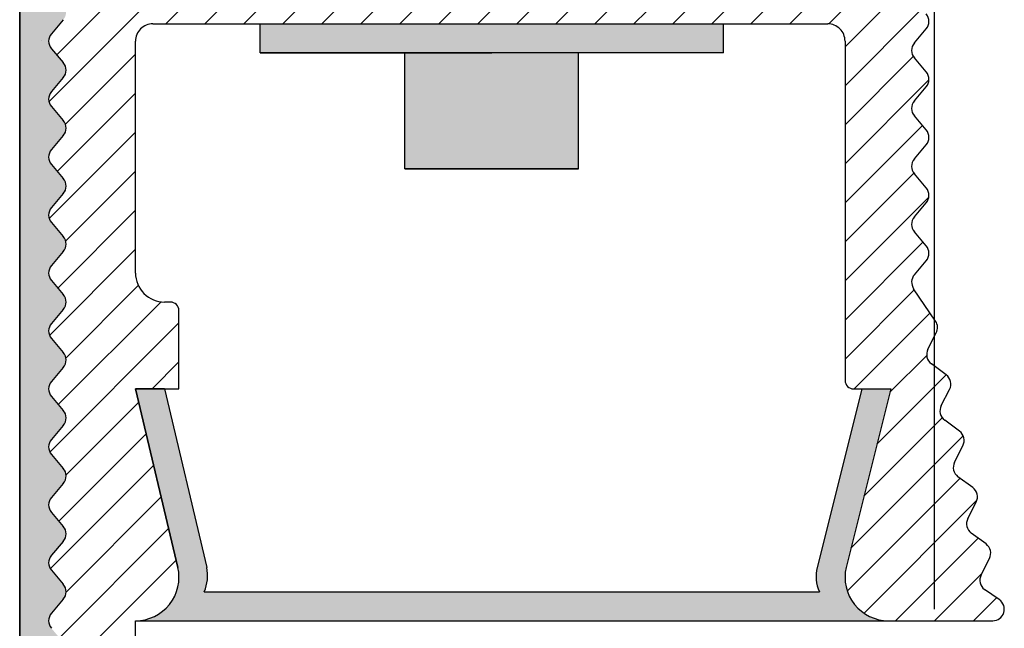
# Model space of a CAD drawing. Units: millimetres. Extents: x 3483 to 3693, y 1233 to 1528.
# Drawn here: x 3572 to 3589, y 1340 to 1350 of the extents above; entities that cross this region are included whole.
import ezdxf

# ---------------------------------------------------------------- set-up
doc = ezdxf.new("R2010")
doc.units = ezdxf.units.MM
doc.linetypes.add('NASCOSTA', pattern=[9.524999999999995, 6.349999999999996, -3.174999999999998])
for name, color, linetype, lineweight in [('Baukleber', 120, 'NASCOSTA', 18), ('Gipsp Sch', 253, 'Continuous', 5), ('Led', 2, 'Continuous', 20), ('Metallständer', 252, 'Continuous', 13), ('Profile Sch', 251, 'Continuous', 15), ('Putz', 252, 'Continuous', 20), ('Putz Sch', 252, 'Continuous', 20)]:
    doc.layers.add(name, color=color, linetype=linetype, lineweight=lineweight)

msp = doc.modelspace()

# ---------------------------------------------------------------- hatches: boundary and pattern name
at = {"layer": 'Baukleber', "transparency": 33554687}
h = msp.add_hatch(color=256, dxfattribs=at)
edge = h.paths.add_edge_path()
edge.add_arc((3572.781288676454, 1366.47830803989), 0.1999999999992636, 319.6392957246731, 40.36176629217027, ccw=False)
edge.add_line((3572.933685203415, 1366.348788548809), (3572.728892305962, 1366.107823068956))
edge.add_arc((3572.881289250965, 1365.978304069756), 0.2000000000002664, 139.6394806549424, 220.361766291133)
edge.add_line((3572.728895124761, 1365.848781753924), (3572.933683274672, 1365.607830911114))
edge.add_arc((3572.781289148467, 1365.478308595282), 0.2000000000006064, 319.63929572547715, 40.361766291048696, ccw=False)
edge.add_line((3572.93368567543, 1365.348789104201), (3572.728892724002, 1365.107823560837))
edge.add_arc((3572.88128925096, 1364.978304069755), 0.1999999999979728, 139.639295724152, 220.3617662901056)
edge.add_line((3572.728895124756, 1364.848781753927), (3572.933682604898, 1364.607831699158))
edge.add_arc((3572.781288478691, 1364.478309383327), 0.2000000000016436, 319.63948065467935, 40.36176629056229, ccw=False)
edge.add_line((3572.933685423695, 1364.348790384125), (3572.728892305962, 1364.107823068957))
edge.add_arc((3572.881289250964, 1363.978304069757), 0.1999999999994261, 139.6394806548233, 220.3617662910189)
edge.add_line((3572.72889512476, 1363.848781753926), (3572.933683274672, 1363.607830911114))
edge.add_arc((3572.781289148467, 1363.478308595282), 0.2000000000001991, 319.6392957246086, 40.36176629108343, ccw=False)
edge.add_line((3572.933685675428, 1363.3487891042), (3572.728893196018, 1363.107824116229))
edge.add_arc((3572.881289722981, 1362.978304625149), 0.2000000000007537, 139.6392957254275, 220.3607042745726)
edge.add_line((3572.728893196018, 1362.848785134068), (3572.933685675428, 1362.607820146098))
edge.add_arc((3572.781289148467, 1362.478300655015), 0.2000000000002111, 319.63823370891663, 40.36070427539141, ccw=False)
edge.add_line((3572.933683274672, 1362.348778339183), (3572.72889512476, 1362.107827496372))
edge.add_arc((3572.881289250964, 1361.978305180541), 0.1999999999989291, 139.6382337089464, 220.3605193452114)
edge.add_line((3572.728892305962, 1361.848786181341), (3572.933685423695, 1361.607818866172))
edge.add_arc((3572.781288478692, 1361.478299866971), 0.2000000000011554, 319.63823370935336, 40.360519345355385, ccw=False)
edge.add_line((3572.933682604898, 1361.348777551139), (3572.728895124756, 1361.10782749637))
edge.add_arc((3572.88128925096, 1360.978305180542), 0.1999999999975606, 139.63823370981, 220.3607042758827)
edge.add_line((3572.728892724002, 1360.84878568946), (3572.93368567543, 1360.607820146096))
edge.add_arc((3572.781289148469, 1360.478300655016), 0.1999999999988251, 319.6382337085791, 40.36070427494468, ccw=False)
edge.add_line((3572.933683274672, 1360.348778339184), (3572.728895124761, 1360.107827496374))
edge.add_arc((3572.881289250965, 1359.978305180542), 0.2000000000002111, 139.6382337089166, 220.3605193450576)
edge.add_line((3572.728892305962, 1359.848786181341), (3572.933685203415, 1359.607820701489))
edge.add_arc((3572.781288676453, 1359.478301210408), 0.1999999999997518, 319.63823370781483, 40.36070427500931, ccw=False)
edge.add_line((3572.933682802655, 1359.348778894573), (3572.728894652743, 1359.107828051763))
edge.add_arc((3572.881288778947, 1358.978305735932), 0.1999999999989291, 139.6382337089464, 220.3605193452114)
edge.add_line((3572.728891833945, 1358.848786736732), (3572.933684951681, 1358.607819421562))
edge.add_arc((3572.781288006674, 1358.478300422361), 0.2000000000039186, 319.6382337094774, 40.36051934468048, ccw=False)
edge.add_line((3572.933682132883, 1358.348778106528), (3572.728890136652, 1358.107822738195))
edge.add_arc((3572.881284262854, 1357.978300422361), 0.199999999999362, 139.638233708197, 220.3617662915698)
edge.add_line((3572.728890136651, 1357.848778106529), (3572.933682802655, 1357.607821950149))
edge.add_arc((3572.781288676453, 1357.478299634314), 0.1999999999998094, 319.6392957249411, 40.361766292135485, ccw=False)
edge.add_line((3572.933685203415, 1357.348780143233), (3572.728892305962, 1357.10781466338))
edge.add_arc((3572.881289250965, 1356.97829566418), 0.2000000000002664, 139.6394806549424, 220.361766291133)
edge.add_line((3572.728895124761, 1356.848773348348), (3572.933683274672, 1356.607822505538))
edge.add_arc((3572.781289148467, 1356.478300189706), 0.2000000000006064, 319.63929572547715, 40.361766291048696, ccw=False)
edge.add_line((3572.93368567543, 1356.348780698625), (3572.728892724002, 1356.107815155262))
edge.add_arc((3572.88128925096, 1355.978295664179), 0.1999999999979728, 139.639295724152, 220.3617662901056)
edge.add_line((3572.728895124756, 1355.848773348351), (3572.933682604898, 1355.607823293582))
edge.add_arc((3572.781288478691, 1355.478300977751), 0.2000000000016436, 319.63948065467935, 40.36176629056229, ccw=False)
edge.add_line((3572.933685423695, 1355.348781978549), (3572.728892305962, 1355.107814663381))
edge.add_arc((3572.881289250964, 1354.978295664181), 0.1999999999994261, 139.6394806548233, 220.3617662910189)
edge.add_line((3572.72889512476, 1354.84877334835), (3572.933683274672, 1354.607822505538))
edge.add_arc((3572.781289148467, 1354.478300189706), 0.2000000000001991, 319.6392957246086, 40.36176629108343, ccw=False)
edge.add_line((3572.933685675428, 1354.348780698624), (3572.728893196018, 1354.107815710653))
edge.add_arc((3572.881289722981, 1353.978296219573), 0.2000000000002599, 139.6392957253927, 220.3607042746073)
edge.add_line((3572.728893196018, 1353.848776728492), (3572.933685675428, 1353.607811740522))
edge.add_arc((3572.781289148467, 1353.478292249439), 0.2000000000002111, 319.63823370891663, 40.36070427539141, ccw=False)
edge.add_line((3572.933683274672, 1353.348769933607), (3572.72889512476, 1353.107819090796))
edge.add_arc((3572.881289250964, 1352.978296774965), 0.1999999999994228, 139.6382337089811, 220.3605193451767)
edge.add_line((3572.728892305962, 1352.848777775765), (3572.933685423695, 1352.607810460597))
edge.add_arc((3572.781288478691, 1352.478291461395), 0.2000000000016491, 319.6382337094377, 40.36051934532071, ccw=False)
edge.add_line((3572.933682604898, 1352.348769145563), (3572.728895124756, 1352.107819090794))
edge.add_arc((3572.88128925096, 1351.978296774966), 0.1999999999979071, 139.6382337098944, 220.360704275848)
edge.add_line((3572.728892724002, 1351.848777283884), (3572.93368567543, 1351.60781174052))
edge.add_arc((3572.781289148467, 1351.47829224944), 0.2000000000007048, 319.6382337088173, 40.36070427438892, ccw=False)
edge.add_line((3572.933683274672, 1351.348769933608), (3572.728895124761, 1351.107819090798))
edge.add_arc((3572.881289250965, 1350.978296774965), 0.2000000000003583, 139.6382337088669, 220.3605193450576)
edge.add_line((3572.728892305962, 1350.848777775765), (3572.933685203415, 1350.607812295913))
edge.add_arc((3572.781288676455, 1350.478292804832), 0.1999999999988595, 319.63823370756177, 40.360704275312116, ccw=False)
edge.add_line((3572.933682802655, 1350.348770488997), (3572.728894652743, 1350.107819646187))
edge.add_arc((3572.881288778947, 1349.978297330356), 0.1999999999992756, 139.6382337090308, 220.3617662916194)
edge.add_line((3572.728894652745, 1349.848775014523), (3572.933682802655, 1349.607824171714))
edge.add_arc((3572.781288676453, 1349.47830185588), 0.1999999999998094, 319.6392957249411, 40.361766292135485, ccw=False)
edge.add_line((3572.933685203415, 1349.348782364798), (3572.728892305962, 1349.107816884946))
edge.add_arc((3572.881289250965, 1348.978297885746), 0.2000000000002664, 139.6394806549424, 220.361766291133)
edge.add_line((3572.728895124761, 1348.848775569913), (3572.933683274672, 1348.607824727103))
edge.add_arc((3572.781289148467, 1348.478302411271), 0.2000000000006064, 319.63929572547715, 40.361766291048696, ccw=False)
edge.add_line((3572.93368567543, 1348.348782920191), (3572.728892724002, 1348.107817376827))
edge.add_arc((3572.88128925096, 1347.978297885745), 0.1999999999974791, 139.6392957241173, 220.36176629019)
edge.add_line((3572.728895124756, 1347.848775569917), (3572.933682604898, 1347.607825515148))
edge.add_arc((3572.781288478691, 1347.478303199316), 0.2000000000016436, 319.63948065467935, 40.36176629056229, ccw=False)
edge.add_line((3572.933685423695, 1347.348784200115), (3572.728892305962, 1347.107816884946))
edge.add_arc((3572.881289250964, 1346.978297885747), 0.1999999999989323, 139.6394806547886, 220.3617662910536)
edge.add_line((3572.72889512476, 1346.848775569915), (3572.933683274672, 1346.607824727104))
edge.add_arc((3572.781289148467, 1346.478302411272), 0.2000000000001991, 319.6392957246086, 40.36176629108343, ccw=False)
edge.add_line((3572.933685675428, 1346.348782920189), (3572.728893196018, 1346.107817932219))
edge.add_arc((3572.881289722981, 1345.978298441138), 0.2000000000007537, 139.6392957254275, 220.3607042745726)
edge.add_line((3572.728893196018, 1345.848778950058), (3572.933685675428, 1345.607813962087))
edge.add_arc((3572.781289148467, 1345.478294471005), 0.2000000000002111, 319.63823370891663, 40.36070427539141, ccw=False)
edge.add_line((3572.933683274672, 1345.348772155173), (3572.72889512476, 1345.107821312361))
edge.add_arc((3572.881289250964, 1344.97829899653), 0.1999999999989291, 139.6382337089464, 220.3605193452114)
edge.add_line((3572.728892305962, 1344.84877999733), (3572.933685423695, 1344.607812682162))
edge.add_arc((3572.781288478691, 1344.47829368296), 0.2000000000016491, 319.6382337094377, 40.36051934532071, ccw=False)
edge.add_line((3572.933682604898, 1344.348771367129), (3572.728895124756, 1344.10782131236))
edge.add_arc((3572.88128925096, 1343.978298996532), 0.1999999999975606, 139.63823370981, 220.3607042758827)
edge.add_line((3572.728892724002, 1343.84877950545), (3572.93368567543, 1343.607813962086))
edge.add_arc((3572.781289148467, 1343.478294471005), 0.2000000000007048, 319.6382337088173, 40.36070427438892, ccw=False)
edge.add_line((3572.933683274672, 1343.348772155173), (3572.728895124761, 1343.107821312363))
edge.add_arc((3572.881289250965, 1342.978298996531), 0.2000000000003583, 139.6382337088669, 220.3605193450576)
edge.add_line((3572.728892305962, 1342.848779997331), (3572.933685203415, 1342.607814517478))
edge.add_arc((3572.781288676453, 1342.478295026397), 0.1999999999997518, 319.63823370781483, 40.36070427500931, ccw=False)
edge.add_line((3572.933682802655, 1342.348772710563), (3572.728890136651, 1342.107816554182))
edge.add_arc((3572.881284262854, 1341.97829423835), 0.1999999999992668, 139.6382337084302, 220.361766291803)
edge.add_line((3572.728890136652, 1341.848771922516), (3572.933682132883, 1341.607816554184))
edge.add_arc((3572.781288006676, 1341.47829423835), 0.2000000000030296, 319.6394806550168, 40.361766290825415, ccw=False)
edge.add_line((3572.933684951681, 1341.348775239149), (3572.728891833945, 1341.107807923979))
edge.add_arc((3572.881288778947, 1340.978288924779), 0.1999999999994261, 139.6394806548233, 220.3617662910189)
edge.add_line((3572.728894652743, 1340.848766608948), (3572.933682802654, 1340.607815766138))
edge.add_arc((3572.781288676453, 1340.478293450304), 0.1999999999998094, 319.6392957249411, 40.361766292135485, ccw=False)
edge.add_line((3572.933685203414, 1340.348773959222), (3572.728892305961, 1340.10780847937))
edge.add_arc((3572.881289250965, 1339.97828948017), 0.2000000000002664, 139.6394806549424, 220.361766291133)
edge.add_line((3572.72889512476, 1339.848767164337), (3572.933683274671, 1339.607816321527))
edge.add_arc((3572.781289148466, 1339.478294005695), 0.2000000000006064, 319.63929572547715, 40.361766291048696, ccw=False)
edge.add_line((3572.93368567543, 1339.348774514615), (3572.728892724002, 1339.107808971251))
edge.add_arc((3572.88128925096, 1338.978289480169), 0.1999999999979728, 139.639295724152, 220.3617662901056)
edge.add_line((3572.728895124755, 1338.848767164341), (3572.933682604898, 1338.607817109572))
edge.add_arc((3572.781288478691, 1338.47829479374), 0.2000000000016436, 319.63948065467935, 40.36176629056229, ccw=False)
edge.add_line((3572.933685423694, 1338.348775794539), (3572.728892305961, 1338.10780847937))
edge.add_arc((3572.881289250964, 1337.97828948017), 0.1999999999994261, 139.6394806548233, 220.3617662910189)
edge.add_line((3572.72889512476, 1337.848767164339), (3572.933683274671, 1337.607816321528))
edge.add_arc((3572.781289148467, 1337.478294005696), 0.2000000000001991, 319.6392957246086, 40.36176629108343, ccw=False)
edge.add_line((3572.933685675428, 1337.348774514614), (3572.728893196017, 1337.107809526643))
edge.add_arc((3572.881289722981, 1336.978290035562), 0.2000000000007537, 139.6392957254275, 220.3607042745726)
edge.add_line((3572.728893196017, 1336.848770544482), (3572.933685675428, 1336.607805556511))
edge.add_arc((3572.781289148467, 1336.478286065429), 0.2000000000002111, 319.63823370891663, 40.36070427539141, ccw=False)
edge.add_line((3572.933683274671, 1336.348763749597), (3572.72889512476, 1336.107812906786))
edge.add_arc((3572.881289250963, 1335.978290590954), 0.1999999999989291, 139.6382337089464, 220.3605193452114)
edge.add_line((3572.728892305961, 1335.848771591754), (3572.933685423694, 1335.607804276586))
edge.add_arc((3572.781288478691, 1335.478285277384), 0.2000000000011554, 319.63823370935336, 40.360519345355385, ccw=False)
edge.add_line((3572.933682604898, 1335.348762961553), (3572.728895124755, 1335.107812906784))
edge.add_arc((3572.88128925096, 1334.978290590956), 0.1999999999975606, 139.63823370981, 220.3607042758827)
edge.add_line((3572.728892724002, 1334.848771099874), (3572.93368567543, 1334.60780555651))
edge.add_arc((3572.781289148469, 1334.478286065429), 0.1999999999988251, 319.6382337085791, 40.36070427494468, ccw=False)
edge.add_line((3572.933683274671, 1334.348763749597), (3572.72889512476, 1334.107812906787))
edge.add_arc((3572.881289250965, 1333.978290590955), 0.2000000000002111, 139.6382337089166, 220.3605193450576)
edge.add_line((3572.728892305961, 1333.848771591755), (3572.933685203414, 1333.607806111902))
edge.add_arc((3572.781288676453, 1333.478286620821), 0.1999999999997518, 319.63823370781483, 40.36070427500931, ccw=False)
edge.add_line((3572.933682802654, 1333.348764304987), (3572.728891278452, 1333.107809492033))
edge.add_arc((3572.881285404656, 1332.9782871762), 0.2000000000003063, 139.6382337086833, 220.3617662913167)
edge.add_line((3572.728891278452, 1332.848764860368), (3572.933683274671, 1332.607809492045))
edge.add_arc((3572.781289148469, 1332.478287176213), 0.1999999999988739, 319.63929572505526, 40.361766291420906, ccw=False)
edge.add_line((3572.93368567543, 1332.348767685133), (3572.728892724002, 1332.107802141768))
edge.add_arc((3572.88128925096, 1331.978282650686), 0.1999999999974791, 139.6392957241173, 220.36176629019)
edge.add_line((3572.728895124755, 1331.848760334859), (3572.933682604898, 1331.607810280089))
edge.add_arc((3572.781288478691, 1331.478287964258), 0.2000000000012971, 319.63948065446095, 40.36176629046298, ccw=False)
edge.add_line((3572.933685423694, 1331.348768965056), (3572.728892305961, 1331.107801649888))
edge.add_arc((3572.881289250963, 1330.978282650688), 0.1999999999989323, 139.6394806547886, 220.3617662910536)
edge.add_line((3572.72889512476, 1330.848760334857), (3572.933683274671, 1330.607809492045))
edge.add_arc((3572.781289148467, 1330.478287176213), 0.2000000000001991, 319.6392957246086, 40.36176629108343, ccw=False)
edge.add_line((3572.933685675428, 1330.348767685131), (3572.728893196017, 1330.10780269716))
edge.add_arc((3572.881289722981, 1329.97828320608), 0.2000000000007537, 139.6392957254275, 220.3607042745726)
edge.add_line((3572.728893196017, 1329.848763714999), (3572.933685675428, 1329.607798727029))
edge.add_arc((3572.781289148467, 1329.478279235946), 0.2000000000002111, 319.63823370891663, 40.36070427539141, ccw=False)
edge.add_line((3572.933683274671, 1329.348756920114), (3572.72889512476, 1329.107806077303))
edge.add_arc((3572.881289250964, 1328.978283761472), 0.1999999999994228, 139.6382337089811, 220.3605193451767)
edge.add_line((3572.728892305961, 1328.848764762272), (3572.933685423694, 1328.607797447104))
edge.add_arc((3572.781288478691, 1328.478278447902), 0.2000000000016491, 319.6382337094377, 40.36051934532071, ccw=False)
edge.add_line((3572.933682604898, 1328.34875613207), (3572.728895124755, 1328.107806077301))
edge.add_arc((3572.88128925096, 1327.978283761473), 0.1999999999979071, 139.6382337098944, 220.360704275848)
edge.add_line((3572.728892724002, 1327.848764270391), (3572.93368567543, 1327.607798727027))
edge.add_arc((3572.781289148466, 1327.478279235947), 0.2000000000007048, 319.6382337088173, 40.36070427438892, ccw=False)
edge.add_line((3572.933683274671, 1327.348756920115), (3572.72889512476, 1327.107806077305))
edge.add_arc((3572.881289250965, 1326.978283761473), 0.2000000000003583, 139.6382337088669, 220.3605193450576)
edge.add_line((3572.728892305961, 1326.848764762272), (3572.933685203414, 1326.60779928242))
edge.add_arc((3572.781288676453, 1326.478279791339), 0.1999999999997518, 319.63823370781483, 40.36070427500931, ccw=False)
edge.add_line((3572.933682802654, 1326.348757475504), (3572.728894652743, 1326.107806632694))
edge.add_arc((3572.881288778947, 1325.978284316863), 0.1999999999994228, 139.6382337089811, 220.3605193451767)
edge.add_line((3572.728891833945, 1325.848765317663), (3572.933684951681, 1325.607798002494))
edge.add_arc((3572.781288006675, 1325.478279003292), 0.2000000000030263, 319.6382337091746, 40.360519344983175, ccw=False)
edge.add_line((3572.933682132882, 1325.348756687459), (3572.728890136651, 1325.107801319126))
edge.add_arc((3572.881284262854, 1324.978279003293), 0.199999999999362, 139.638233708197, 220.3617662915698)
edge.add_line((3572.728890136651, 1324.84875668746), (3572.933682802654, 1324.60780053108))
edge.add_arc((3572.781288676453, 1324.478278215245), 0.1999999999998094, 319.6392957249411, 40.361766292135485, ccw=False)
edge.add_line((3572.933685203414, 1324.348758724164), (3572.728892305961, 1324.107793244311))
edge.add_arc((3572.881289250965, 1323.978274245111), 0.2000000000002664, 139.6394806549424, 220.361766291133)
edge.add_line((3572.72889512476, 1323.848751929279), (3572.933683274671, 1323.607801086469))
edge.add_arc((3572.781289148466, 1323.478278770637), 0.2000000000006064, 319.63929572547715, 40.361766291048696, ccw=False)
edge.add_line((3572.93368567543, 1323.348759279556), (3572.728892724002, 1323.107793736192))
edge.add_arc((3572.88128925096, 1322.97827424511), 0.1999999999974791, 139.6392957241173, 220.36176629019)
edge.add_line((3572.728895124755, 1322.848751929283), (3572.933682604898, 1322.607801874513))
edge.add_arc((3572.781288478691, 1322.478279558682), 0.2000000000016436, 319.63948065467935, 40.36176629056229, ccw=False)
edge.add_line((3572.933685423694, 1322.34876055948), (3572.728892305961, 1322.107793244312))
edge.add_arc((3572.881289250963, 1321.978274245112), 0.1999999999989323, 139.6394806547886, 220.3617662910536)
edge.add_line((3572.72889512476, 1321.848751929281), (3572.933683274671, 1321.607801086469))
edge.add_arc((3572.781289148467, 1321.478278770637), 0.2000000000001991, 319.6392957246086, 40.36176629108343, ccw=False)
edge.add_line((3572.933685675428, 1321.348759279555), (3572.728893196017, 1321.107794291584))
edge.add_arc((3572.881289722981, 1320.978274800504), 0.2000000000007537, 139.6392957254275, 220.3607042745726)
edge.add_line((3572.728893196017, 1320.848755309423), (3572.933685675428, 1320.607790321453))
edge.add_arc((3572.781289148467, 1320.47827083037), 0.2000000000002111, 319.63823370891663, 40.36070427539141, ccw=False)
edge.add_line((3572.933683274671, 1320.348748514538), (3572.72889512476, 1320.107797671727))
edge.add_arc((3572.881289250963, 1319.978275355896), 0.1999999999989291, 139.6382337089464, 220.3605193452114)
edge.add_line((3572.728892305961, 1319.848756356696), (3572.933685423694, 1319.607789041528))
edge.add_arc((3572.781288478691, 1319.478270042326), 0.2000000000016491, 319.6382337094377, 40.36051934532071, ccw=False)
edge.add_line((3572.933682604898, 1319.348747726494), (3572.728895124755, 1319.107797671725))
edge.add_arc((3572.88128925096, 1318.978275355897), 0.1999999999975606, 139.63823370981, 220.3607042758827)
edge.add_line((3572.728892724002, 1318.848755864815), (3572.93368567543, 1318.607790321451))
edge.add_arc((3572.781289148466, 1318.478270830371), 0.2000000000007048, 319.6382337088173, 40.36070427438892, ccw=False)
edge.add_line((3572.933683274671, 1318.348748514539), (3572.72889512476, 1318.107797671729))
edge.add_arc((3572.881289250965, 1317.978275355897), 0.2000000000003583, 139.6382337088669, 220.3605193450576)
edge.add_line((3572.728892305961, 1317.848756356696), (3572.933685203414, 1317.607790876844))
edge.add_arc((3572.781288676453, 1317.478271385763), 0.1999999999997518, 319.63823370781483, 40.36070427500931, ccw=False)
edge.add_line((3572.933682802654, 1317.348749069928), (3572.728894652743, 1317.107798227118))
edge.add_arc((3572.881288778946, 1316.978275911287), 0.1999999999989291, 139.6382337089464, 220.3617662916541)
edge.add_line((3572.728894652744, 1316.848753595454), (3572.933682802654, 1316.607802752645))
edge.add_arc((3572.781288676454, 1316.478280436811), 0.1999999999987699, 319.63929572482203, 40.36176629257233, ccw=False)
edge.add_line((3572.933685203414, 1316.348760945729), (3572.728892305961, 1316.107795465877))
edge.add_arc((3572.881289250965, 1315.978276466677), 0.2000000000002664, 139.6394806549424, 220.3617662910834)
edge.add_line((3572.72889512476, 1315.848754150845), (3572.933674306362, 1315.60781386002))
edge.add_arc((3572.781280180156, 1315.478291544187), 0.2000000000020918, 2.6062707547680475e-10, 40.36176629112799, ccw=False)
edge.add_line((3572.981280180158, 1315.478291544188), (3572.981280180159, 1315.278303544182))
edge.add_line((3572.981280180159, 1315.278303544181), (3572.181288778945, 1315.278303544181))
edge.add_line((3572.181288778945, 1315.278303544181), (3572.181288778945, 1369.678303544182))
edge.add_line((3572.181288778945, 1369.678303544182), (3572.681288778945, 1369.678303544182))
edge.add_line((3572.681288778945, 1369.678303544182), (3572.681288778949, 1367.978303514369))
edge.add_arc((3572.881288778955, 1367.978303514366), 0.2000000000052751, 180, 220.3617662892211)
edge.add_line((3572.728894652742, 1367.848781198536), (3572.933682132883, 1367.60783114377))
edge.add_arc((3572.781288006676, 1367.478308827937), 0.2000000000030296, 319.6394806550168, 40.361766290825415, ccw=False)
edge.add_line((3572.933684951682, 1367.348789828735), (3572.728891833945, 1367.107822513566))
edge.add_arc((3572.881288778948, 1366.978303514366), 0.1999999999994261, 139.6394806548233, 220.3617662910189)
edge.add_line((3572.728894652744, 1366.848781198535), (3572.933682802655, 1366.607830355725))
at = {"layer": 'Gipsp Sch', "transparency": 33554687}
h = msp.add_hatch(color=256, dxfattribs=at)
edge = h.paths.add_edge_path()
edge.add_line((3585.987768754787, 1340.478303544191), (3575.368236829741, 1340.478303544191))
edge.add_arc((3574.719858191748, 1340.757760560443), 0.7060390089346935, 336.6835238205963, 11.48297843567881)
edge.add_line((3575.411765046265, 1340.89831655217), (3574.681288778945, 1343.978303544192))
edge.add_line((3574.681288778945, 1343.978303544192), (3574.181288778945, 1343.978303544192))
edge.add_line((3574.181288778945, 1343.978303544192), (3574.911765046265, 1340.898316552169))
edge.add_arc((3574.181288778944, 1340.728303544192), 0.7500000000002274, 270.0000000000347, 13.101923828437918, ccw=False)
edge.add_line((3574.181288778945, 1339.978303544191), (3587.181288778945, 1339.978303544191))
edge.add_arc((3587.181288778944, 1340.728303544191), 0.7499999999995434, 166.8980761714956, 270.00000000003473, ccw=False)
edge.add_line((3586.450812511624, 1340.898316552169), (3587.220815679771, 1343.978303544192))
edge.add_line((3587.220815679771, 1343.978303544192), (3586.720815679771, 1343.978303544192))
edge.add_line((3586.720815679771, 1343.978303544192), (3585.949407897082, 1340.892804384939))
edge.add_arc((3586.551148986785, 1340.739468274064), 0.6209704517414981, 165.7040922243595, 204.8709033155715)
at = {"layer": 'Led'}
msp.add_hatch(color=256, dxfattribs=at).paths.add_polyline_path([(3581.831193083258, 1349.775513276299), (3578.831193113389, 1349.775813932361), (3578.830992660949, 1347.775663624419), (3581.830992660949, 1347.775663624419)])
at = {"layer": 'Metallständer'}
msp.add_hatch(color=256, dxfattribs=at).paths.add_polyline_path([(3584.331042689942, 1350.278303544192), (3576.331042689942, 1350.278303544192), (3576.331042689942, 1349.776064494158), (3584.331042689942, 1349.77526274465)])
at = {"layer": 'Profile Sch'}
h = msp.add_hatch(dxfattribs=at)
h.set_pattern_fill('ANSI31', color=256, scale=0.15, angle=179.999999999999)
h.set_pattern_definition([(45, (-69.51228436730116, 90.9935360689467), (-0.3367596045400932, 0.3367596045400932), [])])
h.paths.add_polyline_path([(3574.181288778945, 1339.978303544192, 0.4828910527248135), (3574.911765046265, 1340.89831655217), (3574.181288778945, 1343.978303544192), (3574.931288778945, 1343.978303544192), (3574.931288778945, 1345.328303544192, 0.414213562374427), (3574.781288778945, 1345.478303544192), (3574.680864586454, 1345.478303544192, -0.4142396452597399), (3574.180864588436, 1345.978348070064), (3574.181220791449, 1349.978303544193, -0.4142135623782007), (3574.481220791449, 1350.278303544192), (3586.131689511795, 1350.278303544192, -0.4142135623697652), (3586.431689511795, 1349.978303544193), (3586.431288778945, 1344.128303544192, 0.4142135623668793), (3586.581288778945, 1343.978303544192), (3587.220815679771, 1343.978303544192), (3586.450812511624, 1340.89831655217, 0.4828910527270995), (3587.181288778945, 1339.978303544192), (3588.981287715056, 1339.978303544192, 0.736419568064381), (3589.094641927999, 1340.343078610291), (3588.840431284984, 1340.517958511984, -0.3675434119754759), (3588.780984364946, 1340.770086389457), (3588.925015970553, 1341.05161683171, 0.3675443278820807), (3588.865569344529, 1341.303745283873), (3588.610953363883, 1341.491271808384, -0.3675434119732971), (3588.55150644385, 1341.743399685859), (3588.695537842694, 1342.024931964997, 0.3675434119903949), (3588.636090922661, 1342.277059842474), (3588.38147577475, 1342.464585753671, -0.3675443278922867), (3588.322029148728, 1342.716714205829), (3588.466060792295, 1342.998244722283, 0.3675443278873095), (3588.406614166269, 1343.250373174446), (3588.151998185628, 1343.437899698956, -0.3675434119545098), (3588.092551265589, 1343.69002757643), (3588.236582871196, 1343.971558018682, 0.3675443278944673), (3588.177136245172, 1344.223686470845), (3587.922520264527, 1344.411212995357, -0.3675434119788888), (3587.863073344492, 1344.663340872831), (3588.007095308817, 1344.944854710699, 0.2737383063736673), (3587.994573578178, 1345.148194519063), (3587.615811741101, 1345.706743393771, -0.3370355962394699), (3587.628945262974, 1345.948511728645), (3587.832946551635, 1346.188545777794, 0.3675443279079251), (3587.832944150878, 1346.447587584709), (3587.628156000967, 1346.68853842752, -0.3675434119671186), (3587.628153182168, 1346.947579742551), (3587.832946299901, 1347.188547057719, 0.3675434119697488), (3587.832943481104, 1347.447588372753), (3587.628156000962, 1347.688538427522, -0.36754432787693), (3587.628153600208, 1347.947580234432), (3587.832946551637, 1348.188545777796, 0.3675443278984372), (3587.832944150878, 1348.447587584708), (3587.628156000967, 1348.688538427518, -0.3675434119787939), (3587.628153182168, 1348.94757974255), (3587.832946079621, 1349.188545222403, 0.3675443279064751), (3587.832943678861, 1349.447587029319), (3587.62815552895, 1349.688537872129, -0.3675434119710512), (3587.628152710151, 1349.94757918716), (3587.832945827888, 1350.188546502329, 0.367543411961859), (3587.832943009089, 1350.447587817364), (3587.628155528948, 1350.68853787213, -0.177955015995929), (3587.580549655155, 1350.818060187963), (3587.580549655153, 1351.678303542101, 0.4142135623673234), (3587.280549655153, 1351.9783035421), (3586.481283909125, 1351.978301656138, 0.1779487942731576), (3586.351765381848, 1351.930698601143), (3586.110799901995, 1351.72590570369, -0.3675443279002074), (3585.851758095079, 1351.72590810445), (3585.610807252269, 1351.930696254362, 0.367543411985467), (3585.351765937238, 1351.93069907316), (3585.110798622069, 1351.725905955424, -0.367543411975476), (3584.851757307034, 1351.725908774222), (3584.610807252268, 1351.930696254363, 0.3675495878043342), (3584.351762620599, 1351.930696254359), (3584.110812565837, 1351.725908774222, -0.36754341197582), (3583.851771250802, 1351.725905955424), (3583.610803935632, 1351.93069907316, 0.3675434119841396), (3583.351762620602, 1351.930696254362), (3583.110811777791, 1351.72590810445, -0.3675443279002074), (3582.851769970875, 1351.72590570369), (3582.610804491023, 1351.930698601143, 0.3675434119837344), (3582.351763175991, 1351.930695782345), (3582.110812333181, 1351.725907632434, -0.3675443278838125), (3581.851770526268, 1351.725905231675), (3581.610804982904, 1351.930698183103, 0.3675443278835787), (3581.351763175994, 1351.930695782349), (3581.110813121225, 1351.725908302207, -0.3675434119799123), (3580.851771806192, 1351.725905483411), (3580.610804491023, 1351.930698601143, 0.3675434119748119), (3580.351763175992, 1351.930695782345), (3580.110812333181, 1351.725907632434, -0.3675443278974789), (3579.851770526267, 1351.725905231677), (3579.610805538297, 1351.930697711087, 0.3675390679868985), (3579.351766556135, 1351.930697711087), (3579.110801568164, 1351.725905231677, -0.3675443278962254), (3578.85175976125, 1351.725907632434), (3578.610808918439, 1351.930695782345, 0.3675434119833777), (3578.351767603408, 1351.930698601144), (3578.110800288239, 1351.725905483411, -0.3675434119701667), (3577.851758973206, 1351.725908302207), (3577.610808918437, 1351.93069578235, 0.3675443278894285), (3577.351767111527, 1351.930698183103), (3577.110801568163, 1351.725905231675, -0.3675443278813054), (3576.85175976125, 1351.725907632434), (3576.61080891844, 1351.930695782345, 0.3675495878107), (3576.351764286776, 1351.930695782344), (3576.110813443966, 1351.725907632434, -0.3675443278821411), (3575.851771637053, 1351.725905231675), (3575.610803872151, 1351.930700071155, 0.1779502353112203), (3575.481284381071, 1351.978303544192), (3574.481288778945, 1351.978303544193, -0.4142135623742049), (3574.181288778945, 1352.278303544192), (3574.181288778945, 1369.678303544182, 0.4142135623733171), (3573.881288778945, 1369.978303544182), (3572.981288778945, 1369.978303544181, 0.4142135623808645), (3572.681288778945, 1369.678303544182), (3572.681288778949, 1367.978303514369, 0.1779550159972777), (3572.728894652742, 1367.848781198536), (3572.933682132883, 1367.60783114377, -0.367543411961859), (3572.933684951682, 1367.348789828735), (3572.728891833945, 1367.107822513566, 0.367543411974394), (3572.728894652744, 1366.848781198535), (3572.933682802655, 1366.607830355725, -0.3675443278943575), (3572.933685203415, 1366.348788548809), (3572.728892305962, 1366.107823068956, 0.3675434119779582), (3572.728895124761, 1365.848781753924), (3572.933683274672, 1365.607830911114, -0.3675443278984372), (3572.93368567543, 1365.348789104201), (3572.728892724002, 1365.107823560837, 0.3675443278861226), (3572.728895124756, 1364.848781753927), (3572.933682604898, 1364.607831699158, -0.3675434119797772), (3572.933685423695, 1364.348790384125), (3572.728892305962, 1364.107823068957, 0.3675434119671186), (3572.72889512476, 1363.848781753926), (3572.933683274672, 1363.607830911114, -0.367544327886197), (3572.933685675428, 1363.3487891042), (3572.728893196018, 1363.107824116229, 0.367539067975543), (3572.728893196018, 1362.848785134068), (3572.933685675428, 1362.607820146098, -0.3675443278786757), (3572.933683274672, 1362.348778339183), (3572.72889512476, 1362.107827496372, 0.3675434119710512), (3572.728892305962, 1361.848786181341), (3572.933685423695, 1361.607818866172, -0.3675434119803671), (3572.933682604898, 1361.348777551139), (3572.728895124756, 1361.10782749637, 0.3675443278867125), (3572.728892724002, 1360.84878568946), (3572.93368567543, 1360.607820146096, -0.3675443279032055), (3572.933683274672, 1360.348778339184), (3572.728895124761, 1360.107827496374, 0.367543411967684), (3572.728892305962, 1359.848786181341), (3572.933685203415, 1359.607820701489, -0.3675443279031323), (3572.933682802655, 1359.348778894573), (3572.728894652743, 1359.107828051763, 0.3675434119682983), (3572.728891833945, 1358.848786736732), (3572.933684951681, 1358.607819421562, -0.3675434119724774), (3572.933682132883, 1358.348778106528), (3572.728890136652, 1358.107822738195, 0.3675495878168081), (3572.728890136651, 1357.848778106529), (3572.933682802655, 1357.607821950149, -0.3675443278889254), (3572.933685203415, 1357.348780143233), (3572.728892305962, 1357.10781466338, 0.3675434119779582), (3572.728895124761, 1356.848773348348), (3572.933683274672, 1356.607822505538, -0.3675443278992729), (3572.93368567543, 1356.348780698625), (3572.728892724002, 1356.107815155262, 0.3675443278869584), (3572.728895124756, 1355.848773348351), (3572.933682604898, 1355.607823293582, -0.3675434119797772), (3572.933685423695, 1355.348781978549), (3572.728892305962, 1355.107814663381, 0.3675434119671186), (3572.72889512476, 1354.84877334835), (3572.933683274672, 1354.607822505538, -0.3675443278853612), (3572.933685675428, 1354.348780698624), (3572.728893196018, 1354.107815710653, 0.3675390679792297), (3572.728893196018, 1353.848776728492), (3572.933685675428, 1353.607811740522, -0.3675443278870326), (3572.933683274672, 1353.348769933607), (3572.72889512476, 1353.107819090796, 0.3675434119671186), (3572.728892305962, 1352.848777775765), (3572.933685423695, 1352.607810460597, -0.3675434119797772), (3572.933682604898, 1352.348769145563), (3572.728895124756, 1352.107819090794, 0.3675443278869584), (3572.728892724002, 1351.848777283884), (3572.93368567543, 1351.60781174052, -0.3675443278984372), (3572.933683274672, 1351.348769933608), (3572.728895124761, 1351.107819090798, 0.3675434119746154), (3572.728892305962, 1350.848777775765), (3572.933685203415, 1350.607812295913, -0.367544327864936), (3572.933682802655, 1350.348770488997), (3572.728894652743, 1350.107819646187, 0.3675495877945387), (3572.728894652745, 1349.848775014523), (3572.933682802655, 1349.607824171714, -0.3675443279031323), (3572.933685203415, 1349.348782364798), (3572.728892305962, 1349.107816884946, 0.3675434119779582), (3572.728895124761, 1348.848775569913), (3572.933683274672, 1348.607824727103, -0.3675443278992729), (3572.93368567543, 1348.348782920191), (3572.728892724002, 1348.107817376827, 0.3675443278691628), (3572.728895124756, 1347.848775569917), (3572.933682604898, 1347.607825515148, -0.3675434119797772), (3572.933685423695, 1347.348784200115), (3572.728892305962, 1347.107816884946, 0.3675434119710512), (3572.72889512476, 1346.848775569915), (3572.933683274672, 1346.607824727104, -0.3675443278795114), (3572.933685675428, 1346.348782920189), (3572.728893196018, 1346.107817932219, 0.3675390679713645), (3572.728893196018, 1345.848778950058), (3572.933685675428, 1345.607813962087, -0.3675443278853612), (3572.933683274672, 1345.348772155173), (3572.72889512476, 1345.107821312361, 0.3675434119710512), (3572.728892305962, 1344.84877999733), (3572.933685423695, 1344.607812682162, -0.3675434119764344), (3572.933682604898, 1344.348771367129), (3572.728895124756, 1344.10782131236, 0.3675443278875483), (3572.728892724002, 1343.84877950545), (3572.93368567543, 1343.607813962086, -0.3675443278984372), (3572.933683274672, 1343.348772155173), (3572.728895124761, 1343.107821312363, 0.3675434119779582), (3572.728892305962, 1342.848779997331), (3572.933685203415, 1342.607814517478, -0.3675443279031323), (3572.933682802655, 1342.348772710563), (3572.728890136651, 1342.107816554182, 0.3675495878168081), (3572.728890136652, 1341.848771922516), (3572.933682132883, 1341.607816554184, -0.3675434119626948), (3572.933684951681, 1341.348775239149), (3572.728891833945, 1341.107807923979, 0.3675434119710512), (3572.728894652743, 1340.848766608948), (3572.933682802654, 1340.607815766138, -0.3675443278931039), (3572.933685203414, 1340.348773959222), (3572.728892305961, 1340.10780847937, 0.3675434119737798), (3572.72889512476, 1339.848767164337), (3572.933683274671, 1339.607816321527, -0.3675443279034514), (3572.93368567543, 1339.348774514615), (3572.728892724002, 1339.107808971251, 0.3675443278836156), (3572.728895124755, 1338.848767164341), (3572.933682604898, 1338.607817109572, -0.36754341198312), (3572.933685423694, 1338.348775794539), (3572.728892305961, 1338.10780847937, 0.3675434119595973), (3572.72889512476, 1337.848767164339), (3572.933683274671, 1337.607816321528, -0.3675443278895398), (3572.933685675428, 1337.348774514614), (3572.728893196017, 1337.107809526643, 0.3675390679864069), (3572.728893196017, 1336.848770544482), (3572.933685675428, 1336.607805556511, -0.3675443278853612), (3572.933683274671, 1336.348763749597), (3572.72889512476, 1336.107812906786, 0.3675434119677083), (3572.728892305961, 1335.848771591754), (3572.933685423694, 1335.607804276586, -0.3675434119837099), (3572.933682604898, 1335.348762961553), (3572.728895124755, 1335.107812906784, 0.3675443278842055), (3572.728892724002, 1334.848771099874), (3572.93368567543, 1334.60780555651, -0.36754432789652), (3572.933683274671, 1334.348763749597), (3572.72889512476, 1334.107812906787, 0.3675434119752053), (3572.728892305961, 1333.848771591755), (3572.933685203414, 1333.607806111902, -0.3675443278931039), (3572.933682802654, 1333.348764304987), (3572.728891278452, 1333.107809492033, 0.3675495878089671), (3572.728891278452, 1332.848764860368), (3572.933683274671, 1332.607809492045, -0.3675443278956844), (3572.93368567543, 1332.348767685133), (3572.728892724002, 1332.107802141768, 0.3675443278733414), (3572.728895124755, 1331.848760334859), (3572.933682604898, 1331.607810280089, -0.3675434119837099), (3572.933685423694, 1331.348768965056), (3572.728892305961, 1331.107801649888, 0.3675434119677083), (3572.72889512476, 1330.848760334857), (3572.933683274671, 1330.607809492045, -0.367544327886197), (3572.933685675428, 1330.348767685131), (3572.728893196017, 1330.10780269716, 0.3675390679747072), (3572.728893196017, 1329.848763714999), (3572.933685675428, 1329.607798727029, -0.3675443278853612), (3572.933683274671, 1329.348756920114), (3572.72889512476, 1329.107806077303, 0.3675434119595973), (3572.728892305961, 1328.848764762272), (3572.933685423694, 1328.607797447104, -0.36754341198312), (3572.933682604898, 1328.34875613207), (3572.728895124755, 1328.107806077301, 0.3675443278836156), (3572.728892724002, 1327.848764270391), (3572.93368567543, 1327.607798727027, -0.3675443278992729), (3572.933683274671, 1327.348756920115), (3572.72889512476, 1327.107806077305, 0.367543411981301), (3572.728892305961, 1326.848764762272), (3572.933685203414, 1326.60779928242, -0.3675443278931039), (3572.933682802654, 1326.348757475504), (3572.728894652743, 1326.107806632694, 0.3675434119710512), (3572.728891833945, 1325.848765317663), (3572.933684951681, 1325.607798002494, -0.367543411961859), (3572.933682132882, 1325.348756687459), (3572.728890136651, 1325.107801319126, 0.3675495878168081), (3572.728890136651, 1324.84875668746), (3572.933682802654, 1324.60780053108, -0.3675443278931039), (3572.933685203414, 1324.348758724164), (3572.728892305961, 1324.107793244311, 0.3675434119771224), (3572.72889512476, 1323.848751929279), (3572.933683274671, 1323.607801086469, -0.3675443278992729), (3572.93368567543, 1323.348759279556), (3572.728892724002, 1323.107793736192, 0.3675443278908911), (3572.728895124755, 1322.848751929283), (3572.933682604898, 1322.607801874513, -0.36754341198312), (3572.933685423694, 1322.34876055948), (3572.728892305961, 1322.107793244312, 0.3675434119677083), (3572.72889512476, 1321.848751929281), (3572.933683274671, 1321.607801086469, -0.3675443278895398), (3572.933685675428, 1321.348759279555), (3572.728893196017, 1321.107794291584, 0.3675390679864069), (3572.728893196017, 1320.848755309423), (3572.933685675428, 1320.607790321453, -0.3675443278853612), (3572.933683274671, 1320.348748514538), (3572.72889512476, 1320.107797671727, 0.3675434119677083), (3572.728892305961, 1319.848756356696), (3572.933685423694, 1319.607789041528, -0.36754341198312), (3572.933682604898, 1319.348747726494), (3572.728895124755, 1319.107797671725, 0.3675443279050978), (3572.728892724002, 1318.848755864815), (3572.93368567543, 1318.607790321451, -0.3675443278892446), (3572.933683274671, 1318.348748514539), (3572.72889512476, 1318.107797671729, 0.3675434119771224), (3572.728892305961, 1317.848756356696), (3572.933685203414, 1317.607790876844, -0.3675443278931039), (3572.933682802654, 1317.348749069928), (3572.728894652743, 1317.107798227118, 0.36754958780265), (3572.728894652744, 1316.848753595454), (3572.933682802654, 1316.607802752645, -0.367544327892514), (3572.933685203414, 1316.348760945729), (3572.728892305961, 1316.107795465877, 0.367543411959155), (3572.72889512476, 1315.848754150845), (3572.933674306362, 1315.60781386002, -0.1779550159875185), (3572.981280180158, 1315.478291544188), (3572.981280180159, 1315.278303544182, 0.414213562374649), (3573.281280180159, 1314.978303544182), (3573.881288778945, 1314.978303544182, 0.4142135623755369), (3574.181288778944, 1315.278303544183)])

# ---------------------------------------------------------------- linework, layer by layer
for p, q in [((3572.181288778943, 1273.478303544191), (3572.181288778945, 1494.704394940167)), ((3587.977412449206, 1340.178303456455), (3587.977412449207, 1494.704394940167)), ((3572.181288778944, 1273.478303544191), (3572.181288778946, 1473.636524071699)), ((3572.181288778944, 1273.478303544191), (3572.181288778946, 1473.636524071699)), ((3572.181288778945, 1369.678303544182), (3572.181288778945, 1315.278303544181)), ((3572.181288778945, 1369.678303544182), (3572.181288778945, 1315.278303544181)), ((3572.933682802655, 1350.348770488997), (3572.728894652743, 1350.107819646187)), ((3572.933682802655, 1350.348770488997), (3572.728894652743, 1350.107819646187)), ((3574.481220791449, 1350.278303544192), (3586.131689511795, 1350.278303544192)), ((3576.331042689942, 1349.776064494158), (3576.331042689942, 1350.278303544192)), ((3576.331042689942, 1349.776064494158), (3576.331042689942, 1350.278303544192)), ((3584.331042689942, 1349.77526274465), (3584.331042689942, 1350.278303544192)), ((3584.331042689942, 1349.77526274465), (3584.331042689942, 1350.278303544192)), ((3587.628152710151, 1349.94757918716), (3587.832945827888, 1350.188546502329)), ((3574.180864588436, 1345.978348070064), (3574.181220791449, 1349.978303544193)), ((3586.431689511795, 1349.978303544193), (3586.431288778945, 1344.128303544192)), ((3572.728894652745, 1349.848775014523), (3572.933682802655, 1349.607824171714)), ((3572.728894652745, 1349.848775014523), (3572.933682802655, 1349.607824171714)), ((3581.831193083258, 1349.775513276299), (3578.831193113389, 1349.775813932361)), ((3581.830992630818, 1347.7753629704), (3581.831193083258, 1349.775513276299)), ((3587.832943678861, 1349.447587029319), (3587.62815552895, 1349.688537872129)), ((3572.933685203415, 1349.348782364798), (3572.728892305962, 1349.107816884946)), ((3572.933685203415, 1349.348782364798), (3572.728892305962, 1349.107816884946)), ((3587.628153182168, 1348.94757974255), (3587.832946079621, 1349.188545222403)), ((3572.728895124761, 1348.848775569913), (3572.933683274672, 1348.607824727103)), ((3572.728895124761, 1348.848775569913), (3572.933683274672, 1348.607824727103)), ((3587.832944150878, 1348.447587584708), (3587.628156000967, 1348.688538427518)), ((3572.93368567543, 1348.348782920191), (3572.728892724002, 1348.107817376827)), ((3572.93368567543, 1348.348782920191), (3572.728892724002, 1348.107817376827)), ((3587.628153600208, 1347.947580234432), (3587.832946551637, 1348.188545777796)), ((3572.728895124756, 1347.848775569917), (3572.933682604898, 1347.607825515148)), ((3572.728895124756, 1347.848775569917), (3572.933682604898, 1347.607825515148)), ((3581.830992660949, 1347.775663624419), (3578.830992660949, 1347.775663624419)), ((3578.831013044902, 1347.775663624419), (3581.830992630818, 1347.7753629704)), ((3587.832943481104, 1347.447588372753), (3587.628156000962, 1347.688538427522)), ((3572.933685423695, 1347.348784200115), (3572.728892305962, 1347.107816884946)), ((3572.933685423695, 1347.348784200115), (3572.728892305962, 1347.107816884946)), ((3587.628153182168, 1346.947579742551), (3587.832946299901, 1347.188547057719)), ((3572.72889512476, 1346.848775569915), (3572.933683274672, 1346.607824727104)), ((3572.72889512476, 1346.848775569915), (3572.933683274672, 1346.607824727104)), ((3587.832944150878, 1346.447587584709), (3587.628156000967, 1346.68853842752)), ((3572.933685675428, 1346.348782920189), (3572.728893196018, 1346.107817932219)), ((3572.933685675428, 1346.348782920189), (3572.728893196018, 1346.107817932219)), ((3587.628945262974, 1345.948511728645), (3587.832946551635, 1346.188545777794)), ((3572.728893196018, 1345.848778950058), (3572.933685675428, 1345.607813962087)), ((3572.728893196018, 1345.848778950058), (3572.933685675428, 1345.607813962087)), ((3587.994573578178, 1345.148194519063), (3587.615811741101, 1345.706743393771)), ((3574.781288778945, 1345.478303544192), (3574.680864586454, 1345.478303544192)), ((3572.933683274672, 1345.348772155173), (3572.72889512476, 1345.107821312361)), ((3572.933683274672, 1345.348772155173), (3572.72889512476, 1345.107821312361)), ((3574.931288778945, 1343.978303544192), (3574.931288778945, 1345.328303544192)), ((3587.863073344492, 1344.663340872831), (3588.007095308817, 1344.944854710699)), ((3572.728892305962, 1344.84877999733), (3572.933685423695, 1344.607812682162)), ((3572.728892305962, 1344.84877999733), (3572.933685423695, 1344.607812682162)), ((3588.177136245172, 1344.223686470845), (3587.922520264527, 1344.411212995357)), ((3572.933682604898, 1344.348771367129), (3572.728895124756, 1344.10782131236)), ((3572.933682604898, 1344.348771367129), (3572.728895124756, 1344.10782131236)), ((3574.911765046265, 1340.89831655217), (3574.181288778945, 1343.978303544192)), ((3574.181288778945, 1343.978303544192), (3574.931288778945, 1343.978303544192)), ((3574.681288778945, 1343.978303544192), (3574.181288778945, 1343.978303544192)), ((3574.181288778945, 1343.978303544192), (3574.911765046265, 1340.898316552169)), ((3574.681288778945, 1343.978303544192), (3575.411765046265, 1340.89831655217)), ((3586.720815679771, 1343.978303544192), (3585.949407897082, 1340.892804384939)), ((3587.220815679771, 1343.978303544192), (3586.450812511624, 1340.89831655217)), ((3587.220815679771, 1343.978303544192), (3586.450812511624, 1340.898316552169)), ((3586.581288778945, 1343.978303544192), (3587.220815679771, 1343.978303544192)), ((3586.720815679771, 1343.978303544192), (3587.220815679771, 1343.978303544192)), ((3588.092551265589, 1343.69002757643), (3588.236582871196, 1343.971558018682)), ((3572.728892724002, 1343.84877950545), (3572.93368567543, 1343.607813962086)), ((3572.728892724002, 1343.84877950545), (3572.93368567543, 1343.607813962086)), ((3572.933683274672, 1343.348772155173), (3572.728895124761, 1343.107821312363)), ((3572.933683274672, 1343.348772155173), (3572.728895124761, 1343.107821312363)), ((3588.406614166269, 1343.250373174446), (3588.151998185628, 1343.437899698956)), ((3572.728892305962, 1342.848779997331), (3572.933685203415, 1342.607814517478)), ((3572.728892305962, 1342.848779997331), (3572.933685203415, 1342.607814517478)), ((3588.322029148728, 1342.716714205829), (3588.466060792295, 1342.998244722283)), ((3572.933682802655, 1342.348772710563), (3572.728890136651, 1342.107816554182)), ((3572.933682802655, 1342.348772710563), (3572.728890136651, 1342.107816554182)), ((3588.636090922661, 1342.277059842474), (3588.38147577475, 1342.464585753671)), ((3588.55150644385, 1341.743399685859), (3588.695537842694, 1342.024931964997)), ((3572.728890136652, 1341.848771922516), (3572.933682132883, 1341.607816554184)), ((3572.728890136652, 1341.848771922516), (3572.933682132883, 1341.607816554184)), ((3588.865569344529, 1341.303745283873), (3588.610953363883, 1341.491271808384)), ((3572.933684951681, 1341.348775239149), (3572.728891833945, 1341.107807923979)), ((3572.933684951681, 1341.348775239149), (3572.728891833945, 1341.107807923979)), ((3588.780984364946, 1340.770086389457), (3588.925015970553, 1341.05161683171)), ((3572.728894652743, 1340.848766608948), (3572.933682802654, 1340.607815766138)), ((3572.728894652743, 1340.848766608948), (3572.933682802654, 1340.607815766138)), ((3575.368236829741, 1340.478303544191), (3585.987768754787, 1340.478303544191)), ((3589.094641927999, 1340.343078610291), (3588.840431284984, 1340.517958511984)), ((3572.933685203414, 1340.348773959222), (3572.728892305961, 1340.10780847937)), ((3572.933685203414, 1340.348773959222), (3572.728892305961, 1340.10780847937)), ((3574.181288778944, 1315.278303544183), (3574.181288778945, 1339.978303544192)), ((3574.181288778945, 1339.978303544191), (3587.181288778945, 1339.978303544191)), ((3587.181288778945, 1339.978303544192), (3588.981287715056, 1339.978303544192))]:
    msp.add_line(p, q)
at = {"ltscale": 0.5}
for p, q in [((3584.331042689942, 1349.77526274465), (3576.331042689942, 1349.776064494158)), ((3576.331042689942, 1349.776064494158), (3580.330942631956, 1349.775663629433)), ((3584.331042689942, 1349.77526274465), (3576.331042689942, 1349.776064494158)), ((3578.831013044902, 1347.775663624419), (3578.831213497342, 1349.775813932361)), ((3578.831013044902, 1347.775663624419), (3578.831213497342, 1349.775813932361)), ((3581.830992660949, 1347.775663624419), (3581.831193083258, 1349.775513276299)), ((3581.830992660949, 1347.775663624419), (3581.831193083258, 1349.775513276299)), ((3578.830992660949, 1347.775663624419), (3581.830992660949, 1347.775663624419)), ((3578.830992660949, 1347.775663624419), (3581.830992660949, 1347.775663624419))]:
    msp.add_line(p, q, dxfattribs=at)
for centre, radius, start, end in [((3587.680548882882, 1350.318065501531), 0.2000000000033338, 319.6394806551011, 40.361766290741), ((3574.481220791448, 1349.978303544193), 0.2999999999992724, 89.99999999991316, 180), ((3586.131689511795, 1349.978303544193), 0.2999999999992725, 0, 90.00000000008686), ((3572.881288778947, 1349.978297330356), 0.1999999999990695, 139.6382337089464, 220.3617662917038), ((3572.881288778947, 1349.978297330356), 0.1999999999990695, 139.6382337089464, 220.3617662917038), ((3587.780549655154, 1349.81806018796), 0.1999999999998298, 139.6394806549077, 220.3617662909345), ((3572.781288676454, 1349.47830185588), 0.1999999999989558, 319.6392957247724, 40.3617662923043), ((3572.781288676454, 1349.47830185588), 0.1999999999989558, 319.6392957247724, 40.3617662923043), ((3587.680549552661, 1349.318064713484), 0.1999999999989551, 319.6392957247724, 40.3617662923043), ((3572.881289250965, 1348.978297885746), 0.2000000000003506, 139.6394806549424, 220.361766291133), ((3572.881289250965, 1348.978297885746), 0.2000000000003506, 139.6394806549424, 220.361766291133), ((3587.780550127171, 1348.81806074335), 0.2000000000003429, 139.6394806549424, 220.361766291133), ((3572.781289148468, 1348.478302411271), 0.1999999999998365, 319.6392957253083, 40.36176629121739), ((3572.781289148468, 1348.478302411271), 0.1999999999998365, 319.6392957253083, 40.36176629121739), ((3587.680550024674, 1348.318065268876), 0.1999999999998403, 319.6392957253083, 40.36176629116775), ((3572.88128925096, 1347.978297885745), 0.1999999999978695, 139.6392957242016, 220.3617662901056), ((3572.88128925096, 1347.978297885745), 0.1999999999978695, 139.6392957242016, 220.3617662901056), ((3587.780550127167, 1347.818060743349), 0.1999999999980418, 139.639295724152, 220.3617662901056), ((3572.781288478691, 1347.478303199316), 0.2000000000016521, 319.6394806546793, 40.36176629056229), ((3572.781288478691, 1347.478303199316), 0.2000000000016521, 319.6394806546793, 40.36176629056229), ((3587.680549354898, 1347.318066056921), 0.2000000000016464, 319.6394806546793, 40.36176629056229), ((3572.881289250964, 1346.978297885747), 0.1999999999991809, 139.639480654873, 220.3617662909692), ((3572.881289250964, 1346.978297885747), 0.1999999999991809, 139.639480654873, 220.3617662909692), ((3587.78055012717, 1346.818060743351), 0.1999999999993531, 139.6394806548233, 220.3617662910189), ((3572.781289148468, 1346.478302411272), 0.1999999999993822, 319.6392957244398, 40.36176629125214), ((3572.781289148468, 1346.478302411272), 0.1999999999993822, 319.6392957244398, 40.36176629125214), ((3587.680550024675, 1346.318065268877), 0.1999999999993796, 319.6392957244398, 40.36176629125214), ((3572.88128972298, 1345.978298441138), 0.2000000000000302, 139.6392957252587, 220.3607042747413), ((3572.88128972298, 1345.978298441138), 0.2000000000000302, 139.6392957252587, 220.3607042747413), ((3574.680864586454, 1345.978303544192), 0.5000000000001404, 179.9948977109663, 270), ((3587.781341789936, 1345.818992237564), 0.200000000000119, 139.6392957252091, 214.1418875167476), ((3572.781289148468, 1345.478294471005), 0.1999999999993911, 319.6382337087479, 40.36070427556018), ((3572.781289148468, 1345.478294471005), 0.1999999999993911, 319.6382337087479, 40.36070427556018), ((3574.781288778945, 1345.328303544192), 0.1500000000002046, 0, 89.9999999998263), ((3572.881289250964, 1344.97829899653), 0.1999999999991809, 139.6382337090308, 220.360519345127), ((3572.881289250964, 1344.97829899653), 0.1999999999991809, 139.6382337090308, 220.360519345127), ((3587.829043529344, 1345.03594567527), 0.2000000000000214, 332.905797851135, 34.14188751674765), ((3572.781288478691, 1344.47829368296), 0.2000000000016521, 319.6382337094377, 40.36051934532067), ((3572.781288478691, 1344.47829368296), 0.2000000000016521, 319.6382337094377, 40.36051934532067), ((3588.041125123965, 1344.57224990826), 0.1999999999994852, 152.9057978507251, 233.6280834870829), ((3588.058531385733, 1344.062649557941), 0.2000000000007455, 332.9056129204384, 53.62808348688409), ((3572.88128925096, 1343.978298996532), 0.1999999999978695, 139.6382337098944, 220.3607042757984), ((3572.88128925096, 1343.978298996532), 0.1999999999978695, 139.6382337098944, 220.3607042757984), ((3586.581288778945, 1344.128303544192), 0.1500000000003183, 180, 269.9999999998262), ((3588.270603045066, 1343.598936611862), 0.200000000001447, 152.9057978523042, 233.6280834875464), ((3572.781289148468, 1343.478294471005), 0.1999999999998366, 319.6382337087826, 40.36070427469164), ((3572.781289148468, 1343.478294471005), 0.1999999999998366, 319.6382337087826, 40.36070427469164), ((3588.288009306831, 1343.089336261541), 0.2000000000008118, 332.9056129206718, 53.62808348739192), ((3572.881289250965, 1342.978298996531), 0.2000000000003506, 139.6382337088669, 220.3605193450576), ((3572.881289250965, 1342.978298996531), 0.2000000000003506, 139.6382337088669, 220.3605193450576), ((3588.500080634189, 1342.625622666572), 0.1999999999979072, 152.9056129206057, 233.6280834865917), ((3572.781288676454, 1342.478295026397), 0.1999999999989558, 319.6382337076957, 40.36070427522765), ((3572.781288676454, 1342.478295026397), 0.1999999999989558, 319.6382337076957, 40.36070427522765), ((3588.51748606322, 1342.11602292957), 0.2000000000017364, 332.9057978503232, 53.62808348660803), ((3572.881284262855, 1341.97829423835), 0.2000000000000673, 139.638233708599, 220.3617662916343), ((3572.881284262855, 1341.97829423835), 0.2000000000000673, 139.638233708599, 220.3617662916343), ((3588.729558223322, 1341.652308721287), 0.1999999999994048, 152.9057978506671, 233.6280834869393), ((3572.781288006675, 1341.47829423835), 0.2000000000033389, 319.6394806551011, 40.361766290741), ((3572.781288006675, 1341.47829423835), 0.2000000000033389, 319.6394806551011, 40.361766290741), ((3588.746964485089, 1341.142708370969), 0.2000000000007455, 332.9056129204384, 53.62808348674056), ((3572.881288778947, 1340.978288924779), 0.1999999999998242, 139.6394806549077, 220.3617662909345), ((3572.881288778947, 1340.978288924779), 0.1999999999998242, 139.6394806549077, 220.3617662909345), ((3574.181288778945, 1340.728303544192), 0.7499999999999158, 270, 13.10192382844582), ((3574.181288778945, 1340.728303544191), 0.7499999999999158, 270, 13.10192382846274), ((3574.181288778945, 1340.728303544192), 0.7499999999999158, 270, 13.10192382844582), ((3574.181288778945, 1340.728303544191), 0.7499999999999158, 270, 13.10192382846274), ((3574.181288778945, 1340.728303544192), 0.75, 14.97078791973987, 14.99930134782952), ((3574.181288778945, 1340.728303544191), 0.75, 14.97078791975664, 14.99930134782952), ((3574.719858191746, 1340.757760560443), 0.7060390089368456, 336.6835238206525, 11.48297843562402), ((3586.559598375535, 1340.740250240631), 0.6289715311048936, 165.4450045336306, 204.6118156246767), ((3587.181288778945, 1340.728303544192), 0.7500000000000295, 166.8980761715373, 270), ((3587.181288778945, 1340.728303544191), 0.7499999999999158, 166.8980761715373, 270), ((3587.181288778945, 1340.728303544192), 0.7500000000000295, 166.8980761715373, 270), ((3587.181288778945, 1340.728303544191), 0.7499999999999158, 166.8980761715373, 270), ((3587.181288778945, 1340.728303544192), 0.75, 165.0006986521705, 165.0292120802602), ((3587.181288778945, 1340.728303544191), 0.75, 165.0006986521705, 165.0292120802434), ((3588.959036144422, 1340.67899542489), 0.2000000000013664, 152.9057978521869, 233.6280834875078), ((3572.781288676454, 1340.478293450304), 0.1999999999989558, 319.6392957247724, 40.3617662923043), ((3572.781288676454, 1340.478293450304), 0.1999999999989558, 319.6392957247724, 40.3617662923043), ((3588.981287715056, 1340.178303544192), 0.1999999999999736, 270, 55.47463219268154), ((3572.881289250965, 1339.97828948017), 0.2000000000003506, 139.6394806549424, 220.361766291133), ((3572.881289250965, 1339.97828948017), 0.2000000000003506, 139.6394806549424, 220.361766291133)]:
    msp.add_arc(centre, radius, start, end)
at = {"layer": 'Gipsp Sch'}
msp.add_line((3576.331042689942, 1350.278303544192), (3584.331042689942, 1350.278303544192), dxfattribs=at)
at = {"layer": 'Putz'}
msp.add_line((3572.879606951111, 1343.606313666214), (3572.879606951111, 1343.606313666214), dxfattribs=at)
at = {"layer": 'Putz Sch'}
msp.add_line((3572.566412486186, 1349.990002361333), (3572.566412486186, 1349.990002361333), dxfattribs=at)
msp.add_line((3572.566412486186, 1349.990002361333), (3572.566412486186, 1349.990002361333), dxfattribs=at)

doc.saveas('drawing.dxf')
